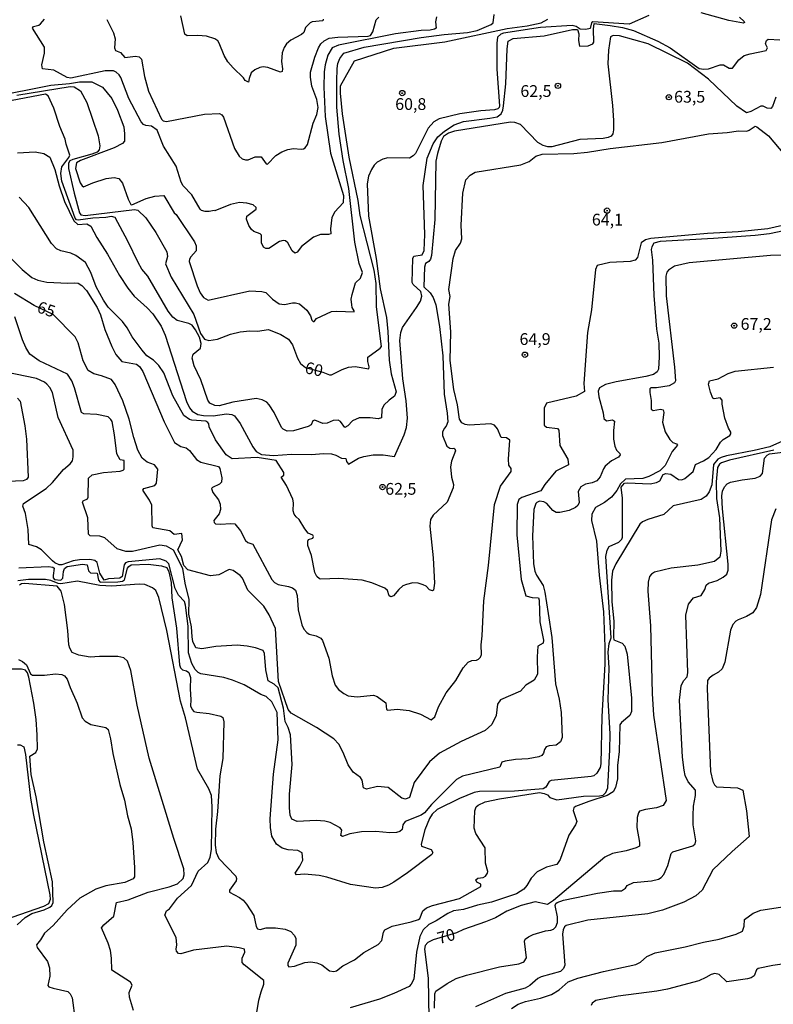
# Model space of a CAD drawing. Extents: x 183118 to 185535, y 1674282 to 1677059.
# Drawn here: x 184127 to 184287, y 1675535 to 1675744 of the extents above; entities that cross this region are included whole.
import ezdxf

# ---------------------------------------------------------------- set-up
doc = ezdxf.new("R2010")
doc.units = 0
doc.header["$MEASUREMENT"] = 0
doc.layers.get('0').update_dxf_attribs({"linetype": 'CONTINUOUS'})
for name, color, linetype in [('IMAGEM', 7, 'CONTINUOUS'), ('V-CURVA_DE_NIVEL', 4, 'CONTINUOUS'), ('V-CURVA_MESTRA', 1, 'CONTINUOUS'), ('V-PONTO_DE_APARELHO', 4, 'CONTINUOUS'), ('V-TEXTO_DE_ALTIMETRIA', 7, 'CONTINUOUS')]:
    doc.layers.add(name, color=color, linetype=linetype)
picture_1 = doc.add_image_def('image1.jpg', size_in_pixel=(4027, 4628))

# ---------------------------------------------------------------- blocks, each defined once
blk = doc.blocks.new('805')
at = {"color": 0, "linetype": 'ByBlock', "lineweight": -2}
for radius in [0.562, 0.0806]:
    blk.add_circle((0, 0), radius, dxfattribs=at)

msp = doc.modelspace()

# ---------------------------------------------------------------- linework, layer by layer
at = {"layer": 'V-CURVA_DE_NIVEL'}
for points in [[(184159.88, 1675703.28), (184160.27, 1675702.9), (184164.22, 1675697.09), (184164.56, 1675696.2), (184164.52, 1675695.17), (184163.39, 1675693.89), (184163.1, 1675693.39), (184163.06, 1675692.92), (184164.73, 1675687.71), (184165.43, 1675686.23), (184166.12, 1675685.21), (184167.1, 1675684.64), (184175.97, 1675686.65), (184178.55, 1675686.5), (184179.39, 1675686.27), (184180.79, 1675684.91), (184182.2, 1675683.91), (184183.38, 1675683.76), (184185.06, 1675684.12), (184185.73, 1675684.12), (184186.56, 1675683.87), (184188.14, 1675682.51), (184188.86, 1675681.36), (184189.19, 1675680.39), (184189.47, 1675680.11), (184189.7, 1675680.11), (184190.18, 1675680.76), (184193.33, 1675682.26), (184194.47, 1675682.34), (184198.17, 1675682.15), (184198.2, 1675682.4), (184197.79, 1675683.11), (184197.68, 1675683.67), (184197.58, 1675684.9), (184197.74, 1675685.86), (184198.47, 1675688.33), (184199.53, 1675689.33), (184199.96, 1675690.52), (184199.26, 1675692.5), (184198.36, 1675697.04), (184197.05, 1675708.42), (184195.85, 1675714.4), (184195.02, 1675719.98), (184194.52, 1675725.74), (184194.48, 1675731.26), (184194.57, 1675733.95), (184194.72, 1675735.06), (184195.11, 1675736.09), (184195.97, 1675737.2), (184200.29, 1675738.51), (184212.47, 1675740.59), (184217.39, 1675741.19), (184222.35, 1675741.59), (184224.38, 1675742.07), (184227.37, 1675743.34), (184227.76, 1675743.68), (184227.98, 1675745.45)], [(184191.56, 1675744.49), (184191.51, 1675744.09), (184189.25, 1675743.92), (184188.84, 1675743.7), (184187.86, 1675742.69), (184187.46, 1675741.66), (184187, 1675741.18), (184184.74, 1675740.02), (184183.8, 1675739.18), (184183.27, 1675738.42), (184182.86, 1675737.32), (184182.71, 1675735.44), (184182.94, 1675733.86), (184182.88, 1675733.3), (184182.54, 1675733.21), (184179.83, 1675734.17), (184178.8, 1675734.32), (184178.07, 1675734.21), (184177.04, 1675733.68), (184176.28, 1675733.02), (184175.8, 1675731.85), (184175.67, 1675731.08), (184174.99, 1675731.42), (184174.65, 1675731.97), (184172.41, 1675734.08), (184171.3, 1675735.35), (184170.53, 1675736.73), (184169.44, 1675739.38), (184169.15, 1675739.82), (184168.54, 1675740.28), (184166.74, 1675740.87), (184164.9, 1675741.01), (184162.66, 1675740.94), (184162.1, 1675741.29), (184161.31, 1675745.14)], [(184260.93, 1675745.23), (184256.77, 1675743.4), (184249.02, 1675743.89), (184248.73, 1675743.67), (184248.45, 1675742.46), (184247.54, 1675742.25), (184246.31, 1675742.32), (184245.47, 1675742.9), (184244.58, 1675743.12), (184237.84, 1675742.7), (184230.01, 1675741.47)], [(184280.25, 1675744.86), (184281.23, 1675744), (184281.3, 1675743.76), (184281.09, 1675743.6), (184278.01, 1675744.2), (184272.11, 1675745.8)], [(184152.81, 1675722.58), (184150.22, 1675727.57), (184148.53, 1675732.08), (184148.15, 1675732.65), (184147.51, 1675733.2), (184146.97, 1675733.49), (184145.19, 1675733.48), (184137.83, 1675731.91), (184137.1, 1675732.08), (184134.21, 1675733.63), (184131.82, 1675733.9), (184131.67, 1675734.75), (184132.25, 1675737.22), (184132.24, 1675738.48), (184129.73, 1675742.56), (184129.9, 1675742.92), (184131.03, 1675743.17), (184131.43, 1675743.44), (184132.28, 1675744.47)], [(184145.5, 1675744.42), (184146.92, 1675741.57), (184147.3, 1675740.3), (184147.17, 1675738.33), (184147.37, 1675737.82), (184148.43, 1675737.36), (184149.36, 1675736.27), (184151.63, 1675736.58), (184152.4, 1675736.42), (184152.91, 1675735.93), (184153.57, 1675732.25), (184154.4, 1675729.17), (184157.17, 1675723.16), (184157.55, 1675722.82), (184158.26, 1675722.69), (184166.33, 1675724.24), (184169.55, 1675724.41), (184170.04, 1675724.13), (184170.4, 1675723.62), (184172.69, 1675716.95), (184173.67, 1675715.3), (184174.31, 1675714.76), (184175.06, 1675714.51), (184175.62, 1675714.53), (184177.13, 1675715.15), (184178.37, 1675715.14), (184179.47, 1675713.66), (184179.76, 1675713.62), (184181.54, 1675715.44), (184182.76, 1675716.23), (184184.06, 1675716.71), (184185.3, 1675716.93), (184186.92, 1675716.8), (184187.4, 1675716.9), (184187.75, 1675717.11), (184188.23, 1675717.78), (184189.43, 1675722.32), (184190.24, 1675724.16), (184190.5, 1675725.7), (184190.25, 1675727.34), (184189.19, 1675730.23), (184188.88, 1675732.14), (184188.88, 1675733.17), (184189.83, 1675736.4), (184190.59, 1675738.37), (184191.08, 1675739.19), (184191.83, 1675739.88), (184192.84, 1675740.39)], [(184215.7, 1675744.94), (184215.48, 1675743.91), (184215.63, 1675742.55), (184215.3, 1675742.32), (184214.37, 1675742.1), (184212.45, 1675742.04), (184206.97, 1675741.31), (184194.88, 1675738.94), (184193.53, 1675738.33), (184192.61, 1675736.8), (184192.02, 1675734.71), (184191.8, 1675733.24), (184191.73, 1675730), (184191.99, 1675723.76), (184193.12, 1675715.97), (184195.89, 1675706.96), (184195.82, 1675705.41), (184194.04, 1675703.49), (184193.44, 1675702.27), (184193.12, 1675699.88), (184193.2, 1675698.8), (184192.71, 1675698.63), (184191.05, 1675698.63), (184189.52, 1675698.06), (184186.98, 1675696.06), (184186.05, 1675694.88), (184185.55, 1675694.68), (184184.96, 1675695.18), (184184.06, 1675696.89), (184183.55, 1675697.27), (184183.07, 1675697.34), (184182.28, 1675697.12), (184180.01, 1675695.67), (184179.36, 1675695.63), (184178.86, 1675695.96), (184178.43, 1675696.87), (184178.48, 1675698.49), (184178.21, 1675698.8), (184176.85, 1675699.25), (184176.31, 1675699.7), (184175.75, 1675700.53), (184175.23, 1675701.91), (184175.33, 1675702.56), (184177.35, 1675704), (184177.35, 1675704.39), (184176.7, 1675704.92), (184175.35, 1675705.3), (184173.8, 1675705.45), (184171.89, 1675705.05), (184168.54, 1675703.67), (184168.41, 1675703.76), (184167.33, 1675703.5), (184166.45, 1675703.5), (184165.71, 1675703.74), (184165.41, 1675704), (184163.59, 1675707.09), (184161.77, 1675708.99), (184161.37, 1675709.81), (184160.31, 1675713.16)], [(184192.84, 1675740.39), (184194.68, 1675740.65), (184201.16, 1675740.81), (184201.64, 1675741), (184202.16, 1675741.78), (184202.85, 1675744.3), (184203.46, 1675744.88)], [(184219.49, 1675721.96), (184221.46, 1675722.66), (184227.09, 1675723.36), (184228.65, 1675723.71), (184229.48, 1675724.34), (184229.85, 1675725.11), (184230.01, 1675726.01), (184230.49, 1675730.71), (184230.75, 1675738.12), (184231.02, 1675739.76), (184232.06, 1675740.34), (184238.64, 1675740.92), (184244.66, 1675742.24), (184245.72, 1675742.26), (184246, 1675741.33), (184245.98, 1675739.94), (184246.16, 1675738.72), (184248.02, 1675738.82), (184248.98, 1675739.18), (184249.22, 1675739.54), (184249.14, 1675742.32), (184249.29, 1675743.53), (184252.73, 1675743.11), (184255.31, 1675742.7), (184257.65, 1675742.03), (184262.89, 1675739.77), (184265.51, 1675738.39), (184271.65, 1675733.97), (184272.64, 1675733.79), (184273.61, 1675733.92), (184276.15, 1675734.76), (184276.83, 1675734.73), (184278.03, 1675734.07), (184278.74, 1675734.01), (184280.13, 1675735.84), (184281.24, 1675736.7), (184282.5, 1675737.12), (184285.91, 1675737.78), (184286.21, 1675738.35), (184285.78, 1675739.24), (184286.03, 1675739.89), (184286.37, 1675740.18), (184288.87, 1675740.1)], [(184230.01, 1675741.47), (184229.41, 1675741.26), (184228.71, 1675740.62), (184228.57, 1675739.34), (184228.58, 1675733.82), (184229.11, 1675726.05), (184229.04, 1675725.68), (184228.77, 1675725.38), (184228.05, 1675725.16), (184225.16, 1675724.93), (184220.71, 1675724.29), (184216.3, 1675723.25), (184215.14, 1675722.62), (184213.98, 1675721.27), (184211.24, 1675715.89), (184210.76, 1675715.41), (184209.94, 1675714.91), (184205.36, 1675714.94), (184204.32, 1675714.69), (184203.08, 1675714.06), (184202.46, 1675713.38), (184201.88, 1675712.46), (184201.27, 1675711.03), (184200.98, 1675709.45), (184201.27, 1675702.53), (184202.86, 1675693.53), (184203.73, 1675687.09), (184205.05, 1675680.99), (184205.34, 1675677.97), (184205.62, 1675671.91), (184206.1, 1675668.97), (184207.17, 1675665.17), (184206.81, 1675664.24), (184205.64, 1675663.41), (184204.54, 1675662.34), (184204.08, 1675661.42), (184204.03, 1675659.64), (184203.28, 1675659.38), (184201.6, 1675659.6), (184199.25, 1675659.63), (184197.87, 1675658.99), (184196.86, 1675657.93), (184196.22, 1675657.56), (184195.25, 1675658.84), (184194.78, 1675659.1), (184193.7, 1675659.06), (184192.45, 1675658.52), (184191.49, 1675658.41), (184189.84, 1675659.13), (184189.39, 1675658.99), (184189.04, 1675658.12), (184188.37, 1675657.75), (184185.28, 1675656.85), (184183.92, 1675656.78), (184183.05, 1675657.2), (184182.74, 1675657.57), (184181.13, 1675660.79), (184180.1, 1675662.39), (184179.61, 1675662.94), (184178.62, 1675663.49), (184177.33, 1675663.73), (184172.33, 1675662.96), (184169.46, 1675662.2), (184168.51, 1675662.24), (184167.44, 1675662.77), (184167.01, 1675663.37), (184165.54, 1675667.7), (184164.1, 1675670.68), (184163.67, 1675672.3), (184163.93, 1675673.18), (184165.45, 1675674.46), (184165.64, 1675675.43), (184165.29, 1675676.8), (184164.44, 1675678.37), (184163.66, 1675679.35), (184162.99, 1675679.71), (184160.53, 1675680.32), (184159.61, 1675681.05), (184158.61, 1675682.31), (184154.24, 1675689.78), (184153.01, 1675691.27), (184152.17, 1675692.66), (184149.97, 1675697.22), (184147.29, 1675702.25), (184146.49, 1675702.5), (184145.28, 1675702.25), (184142.51, 1675702.09), (184139.45, 1675701.68), (184139.03, 1675701.79), (184138.81, 1675702.13), (184135.93, 1675709.97), (184135.76, 1675711.61), (184135.92, 1675713.01), (184137.46, 1675715), (184137.63, 1675715.55)], [(184287.97, 1675727.85), (184287.26, 1675725.85), (184286.89, 1675725.42), (184286.15, 1675725.53), (184285.27, 1675725.97), (184284.81, 1675725.94), (184282.66, 1675724.82), (184281.72, 1675724.52), (184279.7, 1675725.92), (184273.66, 1675731.68), (184269.15, 1675735.08), (184260.81, 1675739.18), (184254.72, 1675740.92), (184253.37, 1675740.98), (184252.79, 1675740.67), (184252.33, 1675737.87), (184252.22, 1675734.97), (184253.22, 1675726.06), (184253.43, 1675722.91), (184253.44, 1675720.94), (184253.28, 1675720.03), (184252.95, 1675719.56), (184252.3, 1675719.26), (184251.21, 1675719.05), (184246.27, 1675718.83), (184240.31, 1675717.28), (184239.46, 1675717.32), (184238.46, 1675717.56), (184237.28, 1675718.25), (184233.58, 1675722.06), (184232.39, 1675722.46), (184231.5, 1675722.52), (184219.59, 1675720.64), (184218.27, 1675720.18), (184217.25, 1675719.5), (184216.72, 1675718.53), (184215.91, 1675715.85), (184215.59, 1675714.21), (184215.34, 1675701.8), (184214.68, 1675694.19), (184214.43, 1675693.37), (184214.1, 1675692.89), (184213.4, 1675692.46), (184213.15, 1675691.67), (184213.06, 1675687.47), (184214.35, 1675686.21), (184214.99, 1675685.2), (184215.57, 1675683.7), (184216.35, 1675679.03), (184217.1, 1675672.83), (184217.33, 1675664.68), (184217.98, 1675660.65), (184218.11, 1675658.8), (184217.77, 1675657.87), (184217.33, 1675657.38)], [(184121.07, 1675727.97), (184133.61, 1675730.41), (184137.54, 1675730.74), (184139.71, 1675731.16), (184142.34, 1675731.14), (184144.62, 1675730.02), (184146.6, 1675727.61), (184147.82, 1675725.08), (184149.11, 1675721.54), (184149.32, 1675720.04), (184149.29, 1675718.53), (184148.83, 1675717.97), (184147.07, 1675717.07), (184139.93, 1675714.42), (184139.08, 1675713.89), (184138.82, 1675712.65), (184139.88, 1675709.65), (184140.26, 1675709.01), (184140.56, 1675708.81), (184142.56, 1675709.64), (184145.37, 1675710.55), (184147.1, 1675710.78), (184148.06, 1675710.55), (184148.84, 1675709.57), (184150.1, 1675706.14)], [(184132.46, 1675728.48), (184117.83, 1675725.73), (184112.67, 1675725.31), (184107.55, 1675724.57), (184102.43, 1675723.57), (184097.51, 1675721.75), (184095.33, 1675721.66), (184093.3, 1675721.33), (184086.28, 1675719.06), (184084.99, 1675718.26)], [(184137.63, 1675715.55), (184136.84, 1675717.83), (184136.63, 1675718.93), (184135.55, 1675721.6), (184134.25, 1675725.54), (184133.01, 1675728.14), (184132.46, 1675728.48)], [(184160.31, 1675713.16), (184157.56, 1675717.43), (184156.23, 1675720.85), (184155.07, 1675721.72), (184153.85, 1675721.83), (184153.34, 1675722.02), (184152.81, 1675722.58)], [(184213.24, 1675698.63), (184212.88, 1675709.09), (184213.73, 1675714.89), (184215.02, 1675717.92), (184216.02, 1675719.41), (184217.42, 1675720.63), (184219.49, 1675721.96)], [(184217.78, 1675601.07), (184219.85, 1675603.76), (184221.38, 1675606.43), (184222.44, 1675607.6), (184223.27, 1675608), (184224.23, 1675608.04), (184224.7, 1675608.3), (184225.1, 1675608.7), (184225.3, 1675609.23), (184225.25, 1675611.29), (184225.47, 1675613.22), (184225.79, 1675620.65), (184226.83, 1675628.19), (184228.08, 1675641.19), (184229.37, 1675645.05), (184231.61, 1675648.18), (184231.61, 1675648.87), (184231.16, 1675649.54), (184231.08, 1675650.8), (184231.34, 1675654.88), (184230.61, 1675655.4), (184229.5, 1675655.41), (184228.74, 1675657.26), (184228.1, 1675658.07), (184227.27, 1675658.34), (184222.69, 1675658.08), (184221.83, 1675658.2), (184221.14, 1675658.58), (184220.64, 1675659.37), (184220.23, 1675662.4), (184219.45, 1675665.62), (184218.65, 1675671.8), (184218.79, 1675677.94), (184218.37, 1675683.84), (184218.6, 1675685.42), (184218.38, 1675686.93), (184219.24, 1675693.51), (184219.78, 1675695.23), (184220.87, 1675696.81), (184221.14, 1675697.7), (184220.99, 1675700.59), (184221.36, 1675707.43), (184222, 1675710.28), (184222.86, 1675711.27), (184223.93, 1675711.89), (184233.67, 1675713.43), (184235.44, 1675714.15), (184236.91, 1675715.29), (184238.23, 1675715.75), (184245, 1675715.86), (184247.91, 1675716.17), (184252.72, 1675716.95), (184263.68, 1675718.25), (184273.61, 1675720.05), (184277.62, 1675720.35), (184280.05, 1675720.7), (184281.82, 1675720.64), (184282.31, 1675720.81), (184283.58, 1675721.69), (184283.93, 1675721.56), (184286.39, 1675719.61), (184289.86, 1675715.59)], [(184126.51, 1675716.01), (184130.26, 1675716.25), (184132.1, 1675715.86), (184133.42, 1675715.07), (184134.47, 1675712.44), (184135.36, 1675709.02), (184136.5, 1675705.69), (184138.47, 1675701.52), (184139.34, 1675700.76), (184141.29, 1675700.93), (184142.12, 1675700.41), (184143.4, 1675697.97), (184145.7, 1675694.44), (184148.24, 1675689.92), (184150.02, 1675687.2), (184151.33, 1675685.54), (184154.09, 1675683.06), (184155.32, 1675681.73), (184157.1, 1675679.14), (184157.93, 1675677.22), (184162.49, 1675663.09), (184163.13, 1675661.78), (184163.72, 1675661.03), (184164.87, 1675660.36), (184166.12, 1675660.11), (184168.18, 1675660.07), (184171.01, 1675660.47), (184172.15, 1675660.33), (184172.68, 1675660.07), (184173.91, 1675658.4), (184176.59, 1675653.44), (184177.31, 1675652.47), (184178.45, 1675651.84), (184181.01, 1675651.61), (184184.87, 1675651.87), (184189.21, 1675651.85), (184191.6, 1675652.05), (184193.33, 1675651.96), (184194.29, 1675651.68), (184195.46, 1675651.04), (184196.4, 1675650.95), (184196.58, 1675650.35), (184196.96, 1675649.8), (184199.1, 1675651.01), (184200.24, 1675651.41), (184202.23, 1675651.76), (184204.36, 1675651.78), (184206.77, 1675651.37), (184208.83, 1675656.01), (184209.34, 1675657.59), (184209.53, 1675659.58), (184209.23, 1675663.21), (184208.55, 1675667.89), (184207.95, 1675676.1), (184208.11, 1675677.77), (184208.5, 1675678.85), (184211.49, 1675683.08), (184212.34, 1675684.46), (184212.61, 1675685.52), (184212.4, 1675686.5), (184210.74, 1675688.02), (184210.54, 1675688.45), (184210.67, 1675693.54), (184210.93, 1675694.01), (184212.69, 1675694.31), (184213.11, 1675695.25), (184213.24, 1675698.63)], [(184219.41, 1675653.2), (184219.64, 1675653.05), (184219.74, 1675652.61), (184218.91, 1675650.4), (184218.72, 1675649.22), (184218.91, 1675646.99), (184219.34, 1675645.45), (184219.25, 1675644.76), (184218.03, 1675641.68), (184214.99, 1675638.9), (184214.44, 1675638), (184214.3, 1675636.55), (184215.02, 1675629.81), (184215.32, 1675624.45), (184215.1, 1675622.95), (184214.87, 1675622.82), (184214.2, 1675622.99), (184213.53, 1675623.82), (184212.88, 1675624.12), (184211.82, 1675624.44), (184210.72, 1675624.52), (184209.31, 1675624.19), (184208.59, 1675623.85), (184207.71, 1675623.1), (184206.6, 1675621.74), (184206.02, 1675621.56), (184205.68, 1675621.78), (184205.28, 1675622.87), (184204.71, 1675623.35), (184201.97, 1675624.49), (184199.88, 1675625.08), (184194.95, 1675625.41), (184191.09, 1675625.3), (184190.84, 1675625.33), (184190.24, 1675625.85), (184189.8, 1675626.74), (184189.08, 1675630.3), (184188.33, 1675632.47), (184188.3, 1675633.41), (184188.45, 1675633.74), (184189.41, 1675634.02), (184189.54, 1675634.39), (184189.36, 1675634.64), (184188.38, 1675635.07), (184187.66, 1675635.97), (184186.5, 1675638.02), (184185.84, 1675638.54), (184185.38, 1675639.15), (184185.18, 1675639.83), (184185.26, 1675641.55), (184185.15, 1675642.32), (184183.81, 1675645.24), (184182.66, 1675646.98), (184183.21, 1675647.42), (184183.19, 1675648), (184181.55, 1675650.56), (184177.54, 1675651.15), (184172.22, 1675650.9), (184170.93, 1675651.78), (184168.65, 1675654.91), (184167.28, 1675657.74), (184167.26, 1675658.35), (184167.04, 1675658.65), (184166.64, 1675658.95), (184163.63, 1675659.13), (184163.12, 1675659.28), (184161.92, 1675660.12), (184159.59, 1675664.3), (184157.63, 1675669.19), (184156.63, 1675670.79), (184155.43, 1675671.88), (184154.06, 1675672.83), (184153.03, 1675674), (184150.94, 1675676.83), (184149.82, 1675678.81), (184148.89, 1675680.09), (184145.84, 1675683.14), (184144.79, 1675684.66), (184143.28, 1675687.53), (184142.1, 1675690.52), (184140.96, 1675692.7), (184138.91, 1675694.14), (184137.87, 1675694.64), (184135.71, 1675695.18), (184134.79, 1675695.62), (184133.72, 1675696.71), (184128.92, 1675704.41), (184126.88, 1675706.55)], [(184150.1, 1675706.14), (184150.62, 1675705.03), (184150.85, 1675704.98), (184153.91, 1675706.32), (184155.75, 1675706.78), (184157.69, 1675706.93), (184159.88, 1675703.28)], [(184292.71, 1675700.04), (184286.61, 1675698.8), (184283.56, 1675698.41), (184274.74, 1675697.76), (184263.36, 1675697.18), (184262.01, 1675696.78), (184261.55, 1675695.99), (184261.42, 1675695.43), (184261.75, 1675693.15), (184262.03, 1675685.65), (184262.6, 1675678.51), (184263.05, 1675675.53), (184263.16, 1675672.59), (184262.97, 1675669.99), (184262.68, 1675669.42), (184261.93, 1675668.87), (184260.27, 1675668.42), (184253.97, 1675667.32), (184251.69, 1675666.75), (184250.44, 1675665.99), (184250.18, 1675665.28), (184250.26, 1675664.06), (184251.25, 1675660.66), (184251.36, 1675659.51), (184251.91, 1675659), (184253.22, 1675659.21), (184253.61, 1675658.88), (184253.39, 1675656.91), (184253.4, 1675655.07), (184253.72, 1675653.56), (184254.08, 1675652.71), (184254.74, 1675652.05), (184254.81, 1675651.75), (184254.5, 1675651.25), (184252.98, 1675650.45), (184251.64, 1675649.37), (184251.27, 1675648.8), (184250.61, 1675647.07), (184249.84, 1675646.23), (184248.86, 1675645.78), (184247.43, 1675645.53), (184246.45, 1675644.92), (184245.9, 1675643.98)], [(184125.16, 1675693.55), (184127.52, 1675691.22), (184129.57, 1675689.51), (184130.86, 1675688.92), (184132.76, 1675688.5), (184137.21, 1675688.28), (184138.64, 1675688.35), (184139.42, 1675688.26), (184140.19, 1675687.82), (184141.22, 1675686.72), (184143.5, 1675683.1), (184144.18, 1675681.52), (184145.12, 1675678.44), (184146.56, 1675674.83), (184147.44, 1675673.12), (184148.74, 1675671.58), (184151.85, 1675671.05), (184152.5, 1675670.57), (184153.17, 1675669.45), (184157.7, 1675658.76), (184159.95, 1675654.35), (184161.3, 1675653.5), (184162.43, 1675653.21), (184163.16, 1675652.64), (184164.63, 1675650.76), (184165.52, 1675650.17), (184169.33, 1675649.29), (184169.59, 1675648.87), (184169.98, 1675646.84), (184169.95, 1675645.92), (184169.5, 1675645.48), (184167.99, 1675644.83), (184167.84, 1675644.56), (184168.12, 1675643.73), (184169.27, 1675642.19), (184169.64, 1675641.23), (184169.75, 1675640.14), (184169.48, 1675639.21), (184168.3, 1675637.79), (184168.38, 1675637.38), (184168.68, 1675637.1), (184169.77, 1675637), (184171.84, 1675637.16), (184172.8, 1675637.07), (184174.02, 1675635.55), (184175.07, 1675633.54), (184175.58, 1675633.06), (184176.58, 1675632.74), (184180.66, 1675625.24), (184181.26, 1675624.59), (184182.01, 1675624.17), (184184.19, 1675623.76), (184185.07, 1675623.47), (184185.72, 1675622.98), (184186.08, 1675621.83), (184186.29, 1675618.79), (184187.05, 1675615.6), (184187.44, 1675614.68), (184188.09, 1675613.97), (184188.62, 1675613.57), (184190.09, 1675613.24), (184191.08, 1675612.72), (184191.44, 1675612.23), (184192.79, 1675608.46), (184193.49, 1675604.71), (184194.13, 1675602.74), (184194.88, 1675601.81), (184195.96, 1675600.95), (184196.89, 1675600.49), (184198.82, 1675600.26), (184202.34, 1675600.62), (184203.09, 1675600.31), (184204.96, 1675598.95), (184205.07, 1675597.54), (184205.33, 1675597.38), (184207.38, 1675597.6)], [(184290.09, 1675694.25), (184286.82, 1675694.16), (184269.55, 1675692.62), (184266.41, 1675691.92), (184265.1, 1675691.07), (184264.8, 1675690.59), (184264.55, 1675689.77), (184264.64, 1675685.59), (184266.44, 1675670.39), (184266.62, 1675667.48), (184266.42, 1675667.04), (184265.24, 1675666.42), (184262.57, 1675666.01), (184261.33, 1675666.01), (184261.16, 1675665.79), (184261.14, 1675665.02), (184261.44, 1675663.29), (184261.47, 1675661.49), (184261.88, 1675661.19), (184263.39, 1675661.5), (184264.01, 1675661.36), (184264.16, 1675660.73), (184263.85, 1675658.71), (184264.41, 1675656.62), (184265.39, 1675655.04), (184266.07, 1675654.38), (184266.81, 1675654.06), (184267.03, 1675653.8), (184265.91, 1675652.49), (184264.44, 1675649.5), (184263.3, 1675648.34), (184260.94, 1675647.16), (184259.67, 1675646.73), (184256, 1675646.6), (184254.93, 1675645.55), (184254.1, 1675644.13), (184252.98, 1675642.75), (184251.49, 1675641.63), (184249.61, 1675640.53), (184248.8, 1675639.13), (184248.72, 1675637.79), (184249.82, 1675633.4)], [(184144.79, 1675647.97), (184148.35, 1675648.26), (184148.99, 1675648.47), (184149.21, 1675648.71), (184149.22, 1675650.51), (184148.33, 1675650.67), (184147.67, 1675651.93), (184147.19, 1675656.01), (184146.64, 1675658.84), (184146.4, 1675659.3), (184145.82, 1675659.82), (184143.38, 1675660.35), (184140.65, 1675660.47), (184140.1, 1675660.79), (184138.66, 1675666.04), (184138.08, 1675667.48), (184137.13, 1675668.91), (184131.11, 1675671.72), (184129.14, 1675673.2), (184128.29, 1675674.61), (184127.59, 1675676.25), (184125.9, 1675681.14)], [(184132.26, 1675667.21), (184130.55, 1675668), (184124.01, 1675669.34), (184121.54, 1675670.18), (184120.35, 1675671.14), (184119.66, 1675672), (184117.77, 1675675.91), (184116.67, 1675677.53), (184116.17, 1675677.89), (184115.14, 1675678.13), (184113.93, 1675678.1), (184111.54, 1675677.44), (184110.11, 1675677.25), (184108.57, 1675677.27), (184106.98, 1675677.49), (184102.31, 1675678.66), (184101.01, 1675678.57), (184096.94, 1675677.26), (184093.88, 1675675.84), (184090.75, 1675674.75), (184086.16, 1675673.39), (184085.05, 1675673.3)], [(184264.53, 1675647.79), (184265.6, 1675647.62), (184267.29, 1675646.52), (184267.95, 1675646.44), (184268.61, 1675646.7), (184270.39, 1675648.21), (184270.89, 1675649.72), (184272.58, 1675650.45), (184273.71, 1675651.18), (184275.31, 1675652.9), (184276.18, 1675654.43), (184276.79, 1675655), (184278.21, 1675655.86), (184278.43, 1675656.21), (184278.41, 1675656.6), (184277.89, 1675657.46), (184277.14, 1675659.58), (184276.52, 1675662.53), (184276.58, 1675663.35), (184276.12, 1675663.91), (184274.87, 1675663.67), (184274.57, 1675663.81), (184274.05, 1675665.06), (184273.66, 1675666.79), (184273.85, 1675667.52), (184275.67, 1675667.9), (184277.8, 1675669.08), (184279.31, 1675669.58), (184287.52, 1675670.44)], [(184138.37, 1675651.36), (184138.37, 1675652.72), (184135.15, 1675659.71), (184133.95, 1675665.05), (184133.39, 1675666.05), (184132.76, 1675666.79), (184132.26, 1675667.21)], [(184126.5, 1675663.79), (184127.04, 1675663.16), (184128.03, 1675657.95), (184128.4, 1675655.09), (184128.79, 1675647.02), (184128.4, 1675646.49), (184127.7, 1675646.23), (184122.76, 1675645.97)], [(184217.33, 1675657.38), (184216.99, 1675656.59), (184217.01, 1675655.86), (184217.96, 1675653.59), (184218.58, 1675653.16), (184219.05, 1675653.08), (184219.41, 1675653.2)], [(184290.02, 1675654.94), (184286.71, 1675653.43), (184283.4, 1675652.64), (184277.48, 1675651.52), (184276.34, 1675651.21), (184275.64, 1675650.82), (184274.71, 1675649.66), (184274.32, 1675645.34), (184273.81, 1675643.88), (184273.16, 1675642.99), (184272.05, 1675642.28), (184266.15, 1675640.89), (184264.13, 1675639.02), (184260.71, 1675638.02), (184259.57, 1675637.49), (184259.03, 1675637.01), (184253.9, 1675628.57), (184253.22, 1675627.03), (184253.02, 1675625.06), (184253.07, 1675620.5), (184253.46, 1675616.32), (184253.4, 1675612.94), (184253.49, 1675612.41), (184255.25, 1675611.69), (184255.8, 1675611.04), (184256.35, 1675609.34), (184257.26, 1675599.99), (184257.25, 1675597.13), (184256.86, 1675596.29), (184255.09, 1675594.8), (184254.78, 1675594.27), (184254.61, 1675588.6), (184254.26, 1675585.64), (184254.29, 1675582.78), (184253.86, 1675580.99), (184253.37, 1675580.02), (184252.04, 1675579.22), (184248.13, 1675578.01), (184245.33, 1675576.92), (184244.94, 1675576.61), (184244.86, 1675576.09), (184245.61, 1675573.73), (184245.34, 1675572.98), (184243.88, 1675570.78), (184242.06, 1675565.61), (184241.32, 1675564.54), (184239.18, 1675564.03), (184237.17, 1675563.03), (184235.89, 1675561.63), (184234.99, 1675560.11), (184234.31, 1675559.31), (184232.79, 1675558.3), (184227.41, 1675556.58), (184224.49, 1675555.93), (184221.48, 1675555.02), (184219.33, 1675554.7), (184218.12, 1675554.14), (184215.65, 1675552.57), (184214.11, 1675551.78), (184212.89, 1675550.66), (184212.14, 1675549.25), (184211.47, 1675545.91), (184210.87, 1675540.15), (184210.33, 1675539.12), (184209.87, 1675538.64), (184206.67, 1675537.12), (184203.62, 1675535.92), (184197.34, 1675534.04)], [(184250.73, 1675586), (184250.6, 1675585.23), (184249.89, 1675584), (184249.24, 1675583.42), (184248.65, 1675583.27), (184240.11, 1675582.45), (184239.72, 1675582.25), (184239.04, 1675581.03), (184238.46, 1675580.66), (184232.35, 1675580.2), (184224.89, 1675580.08), (184223.74, 1675579.9), (184220.62, 1675578.65), (184215.85, 1675576.27), (184214.77, 1675575.25), (184214.2, 1675574.36), (184213.26, 1675571.94), (184212.43, 1675568.87), (184212.51, 1675568.47), (184214.59, 1675567.79), (184214.94, 1675567.16), (184214.75, 1675566.7), (184209.53, 1675562.81), (184206.66, 1675560.8), (184205.49, 1675560.15), (184204.14, 1675559.71), (184202.74, 1675559.56), (184197.39, 1675560.34), (184192.36, 1675561.91), (184190.71, 1675562.23), (184187.59, 1675562.53), (184185.93, 1675562.35), (184185.66, 1675562.76), (184186.65, 1675564.23), (184187.26, 1675565.5), (184187.13, 1675567.06), (184186.2, 1675567.54), (184184.17, 1675567.72), (184182.89, 1675568.07), (184181.63, 1675568.9), (184180.69, 1675570.61), (184180.36, 1675572.45), (184180.33, 1675574.26), (184181, 1675583.77), (184181.98, 1675591.09), (184181.82, 1675596.91), (184180.65, 1675599.18), (184179.44, 1675600.29), (184178.34, 1675600.77), (184174.74, 1675602.83), (184172.29, 1675603.82), (184170.46, 1675604.35), (184165.56, 1675605.18), (184164.96, 1675605.44), (184164.36, 1675606.1), (184163.59, 1675607.35), (184162.91, 1675609.63), (184162.82, 1675615.26), (184162.31, 1675619.79), (184162.03, 1675620.56), (184160.78, 1675621.88), (184160.07, 1675623.31), (184158.71, 1675628.59), (184158.18, 1675629.12), (184156.81, 1675629.63), (184150.06, 1675628.98), (184149.53, 1675628.78), (184149.2, 1675628.35), (184148.78, 1675625.85), (184148.32, 1675625.52), (184145.85, 1675625.33), (184144.98, 1675625.1), (184144.06, 1675626.56), (184143.46, 1675628.81), (184142.98, 1675629.29), (184141.92, 1675629.47), (184139.71, 1675629.4), (184138.39, 1675629.16), (184135.92, 1675628.35), (184135.37, 1675628.37), (184134.46, 1675628.75), (184133.95, 1675629.16), (184131.62, 1675631.56), (184130.54, 1675632.14), (184128.9, 1675632.65), (184128.8, 1675635.83), (184128.17, 1675639.3), (184127.61, 1675640.83), (184127.78, 1675641.38), (184132.59, 1675644.62), (184133.92, 1675645.85), (184136.29, 1675648.6), (184137.7, 1675649.82), (184138.18, 1675650.46), (184138.37, 1675651.36)], [(184273.18, 1675624.04), (184273.62, 1675624.47), (184275.47, 1675624.98), (184276.78, 1675625.71), (184277.58, 1675626.39), (184277.84, 1675627.2), (184277.86, 1675628.48), (184276.62, 1675640.24), (184276.45, 1675643.05), (184276.62, 1675644.04), (184277.05, 1675644.91), (184277.63, 1675645.56), (184278.32, 1675645.92), (184280.84, 1675646.46), (184283.6, 1675646.78), (184284.63, 1675647.23), (184285.12, 1675647.81), (184285.54, 1675651.02), (184286.11, 1675651.71), (184286.65, 1675651.97), (184290.05, 1675652.36)], [(184140.31, 1675641.71), (184140.45, 1675641.96), (184141.38, 1675642.38), (184141.55, 1675642.73), (184141.64, 1675646.76), (184142.37, 1675647.5), (184144.79, 1675647.97)], [(184255.77, 1675645.7), (184256.37, 1675645.8), (184261.22, 1675645.61), (184262.57, 1675645.89), (184263.25, 1675646.21), (184263.96, 1675647.6), (184264.53, 1675647.79)], [(184169.58, 1675583.44), (184169.08, 1675575.88), (184168.65, 1675572.07), (184168.58, 1675568.68), (184168.81, 1675567.09), (184169.4, 1675565.82), (184172.97, 1675562.08), (184173.13, 1675561.61), (184173.07, 1675561.11), (184171.65, 1675559.12), (184171.68, 1675558.69), (184173.76, 1675557.58), (184174.58, 1675556.95), (184175.23, 1675556.12), (184176.83, 1675553.74), (184177.31, 1675551.35), (184177.62, 1675550.91), (184178.14, 1675550.74), (184179.42, 1675551.09), (184181.43, 1675551.11), (184183.5, 1675550.84), (184184.7, 1675550.31), (184185.51, 1675549.48), (184185.78, 1675548.85), (184185.78, 1675547.39), (184184.06, 1675543.55), (184184.05, 1675543.09), (184184.3, 1675542.8), (184185.51, 1675542.94), (184187.66, 1675543.71), (184188.98, 1675543.83), (184190.21, 1675543.66), (184191.29, 1675543.2), (184192.96, 1675541.91), (184193.88, 1675541.83), (184194.41, 1675541.96), (184195.75, 1675542.99), (184198.26, 1675544.3), (184200.28, 1675545.86), (184203.27, 1675547.55), (184204.1, 1675548.4), (184204.46, 1675550.2), (184204.74, 1675550.66), (184206.31, 1675551.47), (184210.32, 1675552.35), (184211.9, 1675552.88), (184212.17, 1675553.11), (184212.83, 1675554.69), (184213.61, 1675555.32), (184214.9, 1675555.87), (184220.63, 1675557.34), (184225.14, 1675559.88), (184225.16, 1675560.4), (184224.3, 1675560.83), (184224.13, 1675561.31), (184224.5, 1675561.64), (184225.69, 1675561.84), (184226.15, 1675562.1), (184226.61, 1675562.71), (184226.65, 1675563.08), (184226.19, 1675564.88), (184226.06, 1675568.11), (184224.12, 1675571.2), (184223.77, 1675572.27), (184223.91, 1675576.02), (184224.16, 1675576.85), (184224.61, 1675577.23), (184226.09, 1675577.88), (184229.14, 1675578.54), (184237.64, 1675579.88), (184238.66, 1675579.71), (184239.39, 1675579.39), (184239.84, 1675578.8), (184241.37, 1675578.33), (184247, 1675579.13), (184250.44, 1675579.18), (184251.18, 1675579.36), (184251.79, 1675579.88), (184252.19, 1675580.88), (184252.65, 1675588.99), (184252.72, 1675592.39), (184252.3, 1675599.63), (184252.48, 1675606.39), (184252.31, 1675609.79), (184252.5, 1675611.61), (184252.89, 1675612.82), (184251.81, 1675630.1), (184252.08, 1675631.43), (184252.49, 1675632.22), (184254.53, 1675633.2), (184255.17, 1675633.79), (184255.3, 1675634.2), (184255.3, 1675642.53), (184255.07, 1675644.9), (184255.77, 1675645.7)], [(184245.9, 1675643.98), (184246.08, 1675641.61), (184245.82, 1675640.95), (184245.35, 1675640.52), (184243.97, 1675639.94), (184242.02, 1675639.49), (184241.21, 1675639.47)], [(184241.21, 1675639.47), (184240.51, 1675639.88), (184239.19, 1675641.37), (184238.55, 1675641.72), (184237.63, 1675641.88), (184237.07, 1675641.64), (184236.87, 1675641.37), (184236.47, 1675640.14), (184236.18, 1675634.53), (184236.41, 1675628.56), (184236.63, 1675627.03), (184237, 1675626.17), (184238.41, 1675623.97), (184238.79, 1675622.55), (184239.53, 1675617.98), (184240.27, 1675612.89), (184241.1, 1675603.05), (184241.86, 1675599.78), (184242.3, 1675596.92), (184242.48, 1675591.63), (184242.16, 1675590.67), (184241.23, 1675589.94), (184239.7, 1675589.86), (184239.1, 1675589.63), (184238.7, 1675589.06), (184238.54, 1675588.27), (184238.17, 1675587.75), (184237.54, 1675587.5), (184235.22, 1675587.05), (184232.54, 1675586.9), (184230.32, 1675586.59), (184229.62, 1675586.36), (184229.18, 1675585.31), (184221.24, 1675583.37), (184219.95, 1675582.66), (184214.63, 1675577.34), (184213.16, 1675575.57), (184212.45, 1675575.05), (184209.06, 1675573.69), (184208.55, 1675572.98), (184208.41, 1675572.01), (184207.95, 1675571.6), (184207.23, 1675571.41), (184205.77, 1675571.33), (184202.81, 1675571.59), (184199.72, 1675571.5), (184197.3, 1675571.11), (184195.69, 1675570.52), (184195.37, 1675570.74), (184195.6, 1675571.87), (184195.18, 1675572.4), (184193.11, 1675573.51), (184191.93, 1675573.79), (184190.12, 1675573.93), (184186.03, 1675573.75), (184184.95, 1675574.2), (184184.59, 1675575.07), (184184.42, 1675576.63), (184184.41, 1675579.52), (184184.99, 1675585.87), (184184.67, 1675592.18), (184184.15, 1675593.71), (184183.49, 1675595.03), (184183.14, 1675597.82), (184181.98, 1675602.17), (184181.13, 1675602.93), (184179.89, 1675603.64), (184179.41, 1675606.01), (184179.11, 1675609.45), (184178.82, 1675610.13), (184177.15, 1675610.71), (184175.38, 1675611.05), (184173.29, 1675611.23), (184168.73, 1675610.94), (184165.75, 1675610.49), (184164.51, 1675610.71), (184163.87, 1675612.05), (184163.69, 1675613.01), (184163.52, 1675615.16), (184162.96, 1675617.85), (184163.04, 1675620.95), (184162.2, 1675624.47), (184161.72, 1675627.54), (184159.69, 1675631.46), (184158.24, 1675632.35), (184156.78, 1675632.53), (184150.96, 1675631.18), (184149.59, 1675631.17), (184147.72, 1675631.72), (184145.1, 1675634.09), (184144.01, 1675634.47), (184142.01, 1675634.51), (184141.64, 1675634.9), (184141.45, 1675638.33), (184140.31, 1675641.71)], [(184287.97, 1675640.27), (184287.05, 1675637.9), (184284.7, 1675622.03), (184283.9, 1675619.27), (184283.08, 1675618.11), (184281.74, 1675617.38), (184279.95, 1675616.67), (184279.48, 1675616.36)], [(184249.82, 1675633.4), (184250.35, 1675626.15), (184251.32, 1675618.34), (184251.55, 1675610.98), (184251.57, 1675607.17), (184250.91, 1675596.06), (184250.73, 1675586)], [(184126.82, 1675627.71), (184133.13, 1675628), (184134.05, 1675627.82), (184134.3, 1675627.6), (184134.08, 1675626.04), (184134.13, 1675625.58), (184134.38, 1675625.22), (184135.74, 1675625.07), (184136.14, 1675625.5), (184136.27, 1675626.92), (184136.5, 1675627.53), (184137.07, 1675627.97), (184140.37, 1675628.49), (184141.37, 1675628.37), (184141.6, 1675627.1), (184142.08, 1675626.63), (184143.5, 1675626.59), (184143.77, 1675625.05), (184144.08, 1675624.68), (184147.9, 1675624.71), (184148.88, 1675624.87), (184149.27, 1675625.17), (184149.91, 1675627.6), (184150.19, 1675628), (184150.71, 1675628.32), (184154.35, 1675628.5), (184157.14, 1675628.15), (184158.3, 1675627.8), (184158.72, 1675626.85), (184159.2, 1675624.57), (184159.36, 1675621.33), (184160.33, 1675614.85), (184161, 1675607.09), (184161.19, 1675606.44), (184161.61, 1675606.02), (184162.48, 1675605.82), (184162.99, 1675605.4), (184163.32, 1675604.38), (184163.28, 1675601.94), (184163.44, 1675599.58), (184163.34, 1675598.32), (184163.66, 1675597.53), (184164.07, 1675597.14), (184164.66, 1675596.96)], [(184174.9, 1675545.9), (184174.81, 1675546.52), (184173.7, 1675546.87), (184171.11, 1675547.21), (184163.95, 1675546.32), (184161.3, 1675545.55), (184160.78, 1675545.62), (184160.39, 1675546.12), (184160.28, 1675546.53), (184160.4, 1675547.45), (184160.32, 1675549.05), (184157.87, 1675553.81), (184158.25, 1675554.71), (184158.9, 1675555.11), (184160.55, 1675557.41), (184163.55, 1675560.09), (184164.96, 1675563.16), (184167.03, 1675565.02), (184167.55, 1675566.15), (184167.81, 1675567.77), (184167.95, 1675576.85), (184167.8, 1675579.24), (184167.23, 1675580.65), (184164.82, 1675584.89), (184162.31, 1675595.75), (184161.19, 1675599.35), (184158.27, 1675614.36), (184156.63, 1675621.4), (184155.95, 1675622.89), (184155.24, 1675623.48), (184153.65, 1675624.17), (184152.38, 1675624.25), (184146.57, 1675623.79), (184144.03, 1675623.93), (184139.31, 1675624.89), (184135.7, 1675624.29), (184135.15, 1675624.34), (184133.59, 1675624.98), (184132.43, 1675625.24), (184128.82, 1675625.24), (184126.54, 1675624.97)], [(184269.22, 1675605.44), (184268.82, 1675617.64), (184269.4, 1675619.98), (184270.48, 1675621.33), (184272.08, 1675621.8), (184272.84, 1675623.06), (184273.18, 1675624.04)], [(184279.48, 1675616.36), (184278.84, 1675615.61), (184278.3, 1675614.45), (184277.15, 1675607.6), (184276.55, 1675606.22), (184275.8, 1675605.47), (184274.63, 1675604.86)], [(184126.73, 1675608.18), (184127.6, 1675607.8), (184128.39, 1675607.05), (184129.28, 1675605.16), (184129.7, 1675604.86), (184132.28, 1675604.88), (184134.56, 1675605.18), (184135.92, 1675605), (184136.49, 1675604.74), (184137.1, 1675604.01), (184137.74, 1675602.21), (184139.24, 1675598.89), (184140.3, 1675595.76), (184140.91, 1675595.05), (184142.11, 1675594.39), (184145.31, 1675593.73), (184145.8, 1675593.29), (184146.34, 1675591.32), (184146.8, 1675588.2), (184148.28, 1675581.62), (184149.26, 1675578.23), (184149.9, 1675574.94), (184150.68, 1675572.16), (184151.09, 1675569.28), (184151.44, 1675563.91), (184151.39, 1675561.92), (184151.11, 1675561.49), (184149.36, 1675560.76), (184145.28, 1675560.03), (184143.19, 1675559.3), (184139.77, 1675557.44), (184137.1, 1675554.93), (184134.13, 1675551.58), (184132.23, 1675549.98), (184131.39, 1675548.52), (184130.52, 1675547.48), (184130.72, 1675546.9), (184132.86, 1675543.94), (184133.34, 1675542.6), (184133.38, 1675540.81), (184132.96, 1675538.84), (184133.18, 1675538.57), (184134.07, 1675538.29), (184137.21, 1675537.53), (184137.72, 1675537.02), (184138.13, 1675536.2), (184138.77, 1675531.35)], [(184126.45, 1675551.74), (184128.1, 1675553.28), (184129.56, 1675554.17), (184132.21, 1675554.94), (184133.37, 1675555.46), (184133.8, 1675555.84), (184134.13, 1675556.46), (184133.92, 1675560.89), (184132.11, 1675569.37), (184130.47, 1675578.98), (184129.39, 1675583.71), (184129.16, 1675587.61), (184130.37, 1675588.38), (184130.76, 1675589.16), (184130.7, 1675592.16), (184130.45, 1675595.46), (184129.95, 1675598.92), (184128.94, 1675604.46), (184128.61, 1675605.33), (184128.17, 1675605.91), (184127.32, 1675606.16), (184123.49, 1675606.12)], [(184215.27, 1675534.03), (184215.34, 1675537.02), (184215.61, 1675537.6), (184218.02, 1675539.28), (184219.92, 1675540.33), (184222.13, 1675541.02), (184229.15, 1675542.77), (184233.23, 1675543.45), (184234.15, 1675543.78), (184234.41, 1675543.93), (184234.92, 1675544.7), (184234.46, 1675548.27), (184234.6, 1675548.65), (184235.31, 1675549.21), (184236.32, 1675549.65), (184238.97, 1675550.47), (184240.04, 1675550.62), (184240.61, 1675550.83), (184241.16, 1675551.32), (184241.47, 1675552.23), (184241.47, 1675553.44), (184240.97, 1675555.87), (184241.14, 1675556.25), (184241.45, 1675556.47), (184242.8, 1675556.95), (184250, 1675558.44), (184253.42, 1675558.97), (184255.13, 1675558.97), (184255.94, 1675559.5), (184256.36, 1675560.13), (184257.67, 1675560.72), (184261.49, 1675561.12), (184263.02, 1675561.43), (184263.59, 1675561.78), (184264.16, 1675562.43), (184264.97, 1675564.33), (184265.7, 1675566.9), (184266.02, 1675567.26), (184270.28, 1675568.53), (184270.83, 1675568.97), (184270.95, 1675569.6), (184270.36, 1675573), (184270.36, 1675575.02), (184270.45, 1675576.96), (184270.9, 1675579.25), (184270.88, 1675580.36), (184269.35, 1675582.18), (184268.68, 1675583.53), (184268.48, 1675584.63), (184268.09, 1675587.4), (184267.5, 1675599.56), (184267.79, 1675602.61), (184268.31, 1675603.68), (184269.07, 1675604.51), (184269.22, 1675605.44)], [(184274.63, 1675604.86), (184273.78, 1675604.21), (184273.46, 1675603.73), (184273.35, 1675602), (184274.05, 1675584.34), (184274.59, 1675582.27), (184274.89, 1675581.56), (184275.32, 1675581.11), (184279.85, 1675580.9), (184280.95, 1675580.41), (184281.76, 1675575.98), (184282.3, 1675570.56), (184278.66, 1675567.35), (184274.57, 1675563.41), (184272.27, 1675559.1), (184270.95, 1675557.9), (184268.42, 1675556.58), (184263.87, 1675554.87), (184260.71, 1675554.08), (184247.94, 1675552.72), (184243.35, 1675551.6), (184243.01, 1675551.32), (184242.72, 1675550.68), (184242.55, 1675549.73), (184243.02, 1675543.14), (184242.78, 1675542.41), (184242.12, 1675541.83), (184237.99, 1675540.64), (184237.28, 1675540.29), (184235.59, 1675538.82), (184234.63, 1675538.23), (184230.44, 1675537.09), (184224, 1675534.26)], [(184207.38, 1675597.6), (184209.92, 1675597.37), (184212.3, 1675596.57), (184214.56, 1675595.33), (184215.34, 1675595.97), (184216.17, 1675598.14), (184217.78, 1675601.07)], [(184164.66, 1675596.96), (184167.29, 1675596.72), (184169.83, 1675596.15), (184170.19, 1675595.86), (184170.47, 1675594.96), (184170.24, 1675587.15), (184169.58, 1675583.44)], [(184126.51, 1675590.07), (184127.1, 1675590.01), (184127.83, 1675589.63), (184128.22, 1675588.01), (184129.28, 1675578.68), (184129.9, 1675575.09), (184133.38, 1675558.12), (184133.47, 1675557.12), (184133.11, 1675556.21), (184132.05, 1675555.62), (184125.29, 1675553.29)], [(184231.67, 1675533.93), (184233.08, 1675534.83), (184234.7, 1675535.42), (184237.9, 1675536.1), (184240.18, 1675536.94), (184241.88, 1675537.93), (184243.76, 1675539.59), (184245.85, 1675540.39), (184251.32, 1675541.82), (184258.2, 1675543.3), (184259.14, 1675543.8), (184260.48, 1675545), (184262.29, 1675545.77), (184268.65, 1675547.05), (184272.58, 1675548.07), (184275.93, 1675548.67), (184279.57, 1675549.72), (184280.88, 1675550.35), (184281.24, 1675551.42), (184281.34, 1675552.9), (184283.18, 1675554.2), (184284.76, 1675554.84), (184289.91, 1675555.62)], [(184178.36, 1675537.5), (184178.98, 1675539.12), (184178.95, 1675539.91), (184174.75, 1675543.19), (184174.32, 1675543.73), (184174.31, 1675544.64), (184174.9, 1675545.9)], [(184296.38, 1675544.33), (184287.37, 1675543.08), (184284.24, 1675542.44), (184283.85, 1675542.18), (184283.39, 1675540.86), (184282.7, 1675540.43), (184281.96, 1675540.23), (184277.56, 1675539.57), (184275.91, 1675541.17), (184275.01, 1675541.39), (184274.18, 1675541.17), (184273.1, 1675540.49), (184271.59, 1675539.85), (184264.93, 1675538.06), (184262.65, 1675537.6), (184254.38, 1675536.57), (184249.67, 1675535.62), (184248.84, 1675535.09), (184248.66, 1675534.57)], [(184177.32, 1675532.26), (184177.92, 1675535.72), (184178.36, 1675537.5)]]:
    msp.add_lwpolyline(points, dxfattribs=at)
at = {"layer": 'V-CURVA_MESTRA'}
for points in [[(184126.36, 1675728.29), (184137.72, 1675730.15), (184138.6, 1675730.06), (184139.91, 1675729.18), (184141.23, 1675726.76), (184143.68, 1675719.63), (184144.01, 1675717.5), (184143.9, 1675716.65), (184143.48, 1675716.17), (184142.36, 1675715.7), (184138.28, 1675714.61), (184137.67, 1675714.3), (184137.37, 1675713.79), (184137.39, 1675712.65), (184138.57, 1675707.42), (184139.73, 1675703.28), (184139.99, 1675702.82), (184140.92, 1675702.71), (184151.41, 1675703.99), (184152.13, 1675703.84), (184153.83, 1675702.18), (184155.96, 1675699.06), (184158.32, 1675694.95), (184158.46, 1675693.95), (184158, 1675692.39), (184159.23, 1675689.54), (184164.03, 1675681.61), (184165.44, 1675677.59), (184166.32, 1675676.33), (184167.22, 1675676.11), (184169.06, 1675676.33), (184171.86, 1675677.44), (184173.9, 1675677.96), (184175.99, 1675678.16), (184177.59, 1675678.05), (184179.95, 1675678.42), (184182.56, 1675677.39), (184184.19, 1675676.35), (184185.03, 1675675.13), (184186.11, 1675672.35), (184186.74, 1675671.2), (184187.85, 1675670.34), (184191.5, 1675669.36), (184192.95, 1675668.74), (184193.37, 1675668.79), (184195.61, 1675669.91), (184197.01, 1675670.39), (184198.44, 1675670.52), (184201.33, 1675670.06), (184201.42, 1675670.5), (184201.12, 1675671.6), (184201.11, 1675672.54), (184203.76, 1675674.45), (184204, 1675674.84), (184202.96, 1675683.22), (184202.89, 1675688.23), (184202.42, 1675691.06), (184199.47, 1675702.67), (184199.06, 1675705.86), (184197.16, 1675715.12), (184195.72, 1675724.34), (184195.27, 1675728.74), (184195.26, 1675730.26), (184198.26, 1675735.63), (184206.66, 1675738.31), (184217.53, 1675739.64), (184230.74, 1675742.5), (184235.05, 1675743.05), (184238.03, 1675743.65), (184239.4, 1675744.46)], [(184289.39, 1675700.53), (184286.25, 1675699.84), (184279.93, 1675699.22), (184273.46, 1675698.84), (184261.4, 1675697.82), (184260.26, 1675697.49), (184259.29, 1675696.89), (184258.52, 1675693.71), (184258.05, 1675693.18), (184256.97, 1675692.89), (184252.61, 1675692.71), (184249.94, 1675692.07), (184249.59, 1675691.19), (184248.76, 1675682.59), (184247.89, 1675677.79), (184247.13, 1675666.93), (184247.26, 1675665.21), (184245.44, 1675664.22), (184239.14, 1675662.75), (184238.63, 1675661.71), (184238.67, 1675658.07), (184239.17, 1675657.65), (184241.52, 1675657.34), (184241.76, 1675656.99), (184242.02, 1675653.71), (184243.71, 1675650.82), (184243.83, 1675649.63), (184241.11, 1675648.3), (184238.78, 1675645.41), (184237.91, 1675644.08), (184233.88, 1675642.69), (184233.25, 1675642.25), (184232.89, 1675641.21), (184232.82, 1675634.71), (184233.72, 1675625.23), (184234.73, 1675621.72), (184236.09, 1675621.37), (184237.42, 1675621.32), (184237.6, 1675620.83), (184237.7, 1675616.19), (184238.54, 1675612.3), (184238.47, 1675611.65), (184237.33, 1675611.06), (184237.15, 1675608.76), (184237.25, 1675605.07), (184236.55, 1675603.83), (184234.75, 1675602.73), (184233.58, 1675601.49), (184229.35, 1675599.63), (184228.72, 1675598.72), (184228.46, 1675596.27), (184227.48, 1675594.37), (184226.08, 1675593.08), (184221, 1675590.77), (184216.38, 1675588.25), (184214.24, 1675586.41), (184210.95, 1675582.04), (184209.99, 1675578.85), (184209.14, 1675578.45), (184208.33, 1675578.72), (184205.43, 1675580.93), (184203.16, 1675581.16), (184200.8, 1675580.61), (184200.18, 1675580.92), (184199.92, 1675582.51), (184199.56, 1675583.11), (184197.96, 1675584.22), (184196.91, 1675585.76), (184195.84, 1675588.44), (184194.96, 1675590.16), (184193.86, 1675591.31), (184190.17, 1675593.72), (184184.79, 1675596.79)], [(184175.55, 1675622.94), (184174.43, 1675625.48), (184173.95, 1675626.05), (184172.41, 1675627.12), (184171.59, 1675627.34), (184169.36, 1675626.21), (184167.62, 1675625.99), (184162.8, 1675627.3), (184161.9, 1675628.21), (184161.4, 1675630.09), (184160.64, 1675631.5), (184161.65, 1675633.65), (184161.47, 1675635.02), (184159.84, 1675634.8), (184158.95, 1675635.57), (184155.35, 1675636.23), (184155.19, 1675636.63), (184155.08, 1675641.01), (184154.59, 1675642.07), (184153.18, 1675644.22), (184153.43, 1675644.57), (184155.76, 1675645.21), (184156.12, 1675645.7), (184156.4, 1675648.69), (184155.69, 1675649.63), (184154.08, 1675650.21), (184153.05, 1675651.04), (184152.16, 1675652.77), (184151.24, 1675655.42), (184150.26, 1675659.33), (184148.9, 1675663.22), (184147.32, 1675666.69), (184146.49, 1675667.75), (184144.36, 1675668.55), (184142.75, 1675668.97), (184141.56, 1675669.7), (184140.46, 1675671.76), (184139.43, 1675675.56), (184138.8, 1675676.86), (184134.07, 1675681.62), (184130.05, 1675683.52), (184125.86, 1675686.06)], [(184287.59, 1675652.75), (184278.1, 1675650.6), (184276.39, 1675650.07), (184276, 1675649.76), (184275.56, 1675649.02), (184275.29, 1675646), (184275.34, 1675642.45), (184276, 1675638.32), (184276.3, 1675631.28), (184276.07, 1675629.96), (184274.93, 1675629.08), (184271.39, 1675628.28), (184265.72, 1675627.62), (184262.18, 1675626.75), (184261.51, 1675626.37), (184261.09, 1675625.85), (184260.81, 1675624.68), (184260.71, 1675622.76), (184261.32, 1675615.35), (184261.66, 1675600.99)], [(184137.61, 1675610.63), (184137.45, 1675611.33), (184137.25, 1675614.34), (184136.49, 1675619.9), (184135.78, 1675622.73), (184134.96, 1675623.81), (184128.05, 1675624.38), (184127.33, 1675624.33), (184126.93, 1675623.99)], [(184184.79, 1675596.79), (184184.12, 1675597.57), (184182.06, 1675603.54), (184181.41, 1675614.82), (184180.11, 1675617.67), (184178.93, 1675619.57), (184175.55, 1675622.94)], [(184149.15, 1675608.52), (184147.85, 1675608.83), (184143.98, 1675608.83), (184141.95, 1675608.66), (184139.56, 1675609.1), (184138.15, 1675609.69), (184137.61, 1675610.63)], [(184151.22, 1675533.53), (184150.35, 1675536.34), (184150.29, 1675537.31), (184150.91, 1675538.86), (184150.54, 1675539.55), (184146.61, 1675542.07), (184146.52, 1675544.63), (184146.27, 1675546.29), (184145.8, 1675547.81), (184144.42, 1675551.1), (184144.87, 1675551.74), (184147.04, 1675553.57), (184147.56, 1675556.46), (184150.07, 1675557.03), (184154.34, 1675558.69), (184158.78, 1675559.79), (184160.6, 1675560.45), (184161.78, 1675561.58), (184161.96, 1675562.4), (184161.9, 1675563.64), (184159.77, 1675570.14), (184154.56, 1675587.2), (184151.99, 1675598.51), (184150.62, 1675605.87), (184149.92, 1675607.82), (184149.15, 1675608.52)], [(184261.66, 1675600.99), (184261.95, 1675596.36), (184264.66, 1675578.19), (184263.98, 1675577.15), (184262.57, 1675576.62), (184260.24, 1675576.25), (184258.98, 1675575.89)], [(184258.98, 1675575.89), (184258.72, 1675575.56), (184258.46, 1675574.55), (184258.39, 1675572.44), (184258.96, 1675569.28), (184258.96, 1675568.49), (184258.26, 1675568.13), (184256.1, 1675567.47), (184253.2, 1675566.88), (184251.59, 1675566.13), (184240.67, 1675556.89), (184239.33, 1675556.05), (184236.76, 1675556.64), (184233.78, 1675555.83), (184230.7, 1675554.63), (184228.32, 1675553.22), (184226.17, 1675552.35), (184221.46, 1675550.72), (184220.01, 1675550), (184215.03, 1675548.53), (184213.91, 1675547.99), (184213.33, 1675547.3), (184213.17, 1675546.53), (184213.98, 1675540.35), (184214.12, 1675531.83)]]:
    msp.add_lwpolyline(points, dxfattribs=at)

# ---------------------------------------------------------------- block references
at = {"layer": 'V-PONTO_DE_APARELHO'}
for p in [(184241.58, 1675730.27), (184208.43, 1675728.73), (184265.2, 1675727.85), (184252.04, 1675703.72), (184279.12, 1675679.24), (184234.55, 1675673.05), (184204.22, 1675644.9)]:
    msp.add_blockref('805', p, dxfattribs=at)

# ---------------------------------------------------------------- texts
at = {"layer": 'V-TEXTO_DE_ALTIMETRIA'}
for s, p in [('62,5', (184233.59, 1675727.92)), ('63,5', (184266.32, 1675726.7)), ('60,8', (184206.93, 1675725.15)), ('64,1', (184248.81, 1675700.55)), ('67,2', (184280.48, 1675678.35)), ('64,9', (184233.4, 1675675.14)), ('62,5', (184204.81, 1675643.26))]:
    msp.add_text(s, height=2.5, dxfattribs=at).set_placement(p)
for s, rotation, p in [('65', 341.2444, (184130.45, 1675682.16)), ('60', 347.7639, (184187.54, 1675669.16)), ('70', 15.5129, (184216.29, 1675547.61))]:
    msp.add_text(s, height=2.5, rotation=rotation, dxfattribs=at).set_placement(p)

# ---------------------------------------------------------------- referenced raster images: frames only (the image files are external)
at = {"layer": 'IMAGEM', "linetype": 'Continuous'}
image = msp.add_image(picture_1, insert=(183118.54, 1674281.89), size_in_units=(2416.69, 2777.36), dxfattribs=at)
image.dxf.flags = 7

doc.saveas('drawing.dxf')
